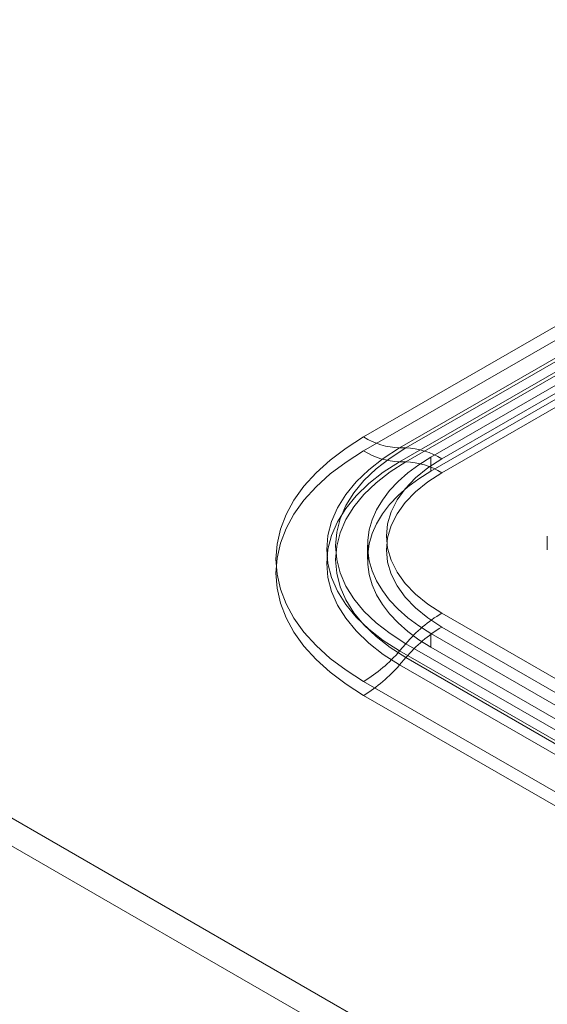
# Model space of a CAD drawing. Units: millimetres. Extents: x 63 to 4362, y 73 to 3087.
# Drawn here: x 3606 to 3650, y 1893 to 1974 of the extents above; entities that cross this region are included whole.
import ezdxf

# ---------------------------------------------------------------- set-up
doc = ezdxf.new("R2010")
doc.units = ezdxf.units.MM
doc.header["$LTSCALE"] = 2

msp = doc.modelspace()

# ---------------------------------------------------------------- linework, layer by layer
at = {"color": 7, "linetype": 'Continuous', "lineweight": 18}
for p, q in [((3634.672, 1939.944), (3694.335, 1974.386)), ((3694.335, 1973.238), (3634.672, 1938.796)), ((3697.299, 1973.483), (3637.637, 1939.041)), ((3638.152, 1939.041), (3697.814, 1973.483)), ((3700.779, 1972.58), (3641.117, 1938.138)), ((3637.637, 1937.893), (3697.299, 1972.335)), ((3697.814, 1972.335), (3638.152, 1937.893)), ((3640.215, 1938.276), (3698.551, 1971.952)), ((3640.215, 1937.127), (3698.551, 1970.804)), ((3641.117, 1936.989), (3700.779, 1971.432)), ((3531.563, 1951.252), (3889.404, 1744.675)), ((3530.569, 1949.53), (3888.409, 1742.953)), ((3638.152, 1939.041), (3637.637, 1939.041)), ((3640.215, 1938.276), (3640.215, 1937.127)), ((3637.637, 1937.893), (3638.152, 1937.893)), ((3649.803, 1931.77), (3649.803, 1930.622)), ((3634.998, 1931.004), (3634.998, 1929.856)), ((3641.117, 1925.402), (3879.102, 1788.016)), ((3640.215, 1923.733), (3640.215, 1922.585)), ((3878.2, 1786.347), (3640.215, 1923.733)), ((3879.102, 1786.868), (3641.117, 1924.254)), ((3638.152, 1922.883), (3637.637, 1922.288)), ((3876.138, 1785.496), (3638.152, 1922.883)), ((3637.637, 1922.288), (3875.623, 1784.902)), ((3878.2, 1785.199), (3640.215, 1922.585)), ((3637.637, 1921.14), (3638.152, 1921.734)), ((3638.152, 1921.734), (3876.138, 1784.348)), ((3875.623, 1783.753), (3637.637, 1921.14)), ((3872.658, 1782.382), (3634.672, 1919.768)), ((3634.672, 1918.62), (3872.658, 1781.234))]:
    msp.add_line(p, q, dxfattribs=at)
at = {"color": 7, "linetype": 'Continuous', "lineweight": 18, "flags": 128}
for points in [[(3634.672, 1919.768), (3633.216, 1920.686), (3631.903, 1921.673), (3630.745, 1922.723), (3629.75, 1923.827), (3628.924, 1924.977), (3628.276, 1926.164), (3627.81, 1927.379), (3627.528, 1928.613), (3627.434, 1929.856), (3627.528, 1931.1), (3627.81, 1932.334), (3628.276, 1933.549), (3628.924, 1934.736), (3629.75, 1935.886), (3630.745, 1936.989), (3631.903, 1938.039), (3633.216, 1939.027), (3634.672, 1939.944)], [(3637.637, 1939.041), (3636.285, 1938.18), (3635.085, 1937.246), (3634.05, 1936.249), (3633.189, 1935.198), (3632.51, 1934.103), (3632.021, 1932.975), (3631.726, 1931.825), (3631.627, 1930.664), (3631.726, 1929.503), (3632.021, 1928.353), (3632.51, 1927.226), (3633.189, 1926.131), (3634.05, 1925.08), (3635.085, 1924.083), (3636.285, 1923.149), (3637.637, 1922.288)], [(3638.152, 1922.883), (3636.848, 1923.713), (3635.691, 1924.614), (3634.692, 1925.576), (3633.862, 1926.589), (3633.207, 1927.645), (3632.736, 1928.733), (3632.451, 1929.842), (3632.355, 1930.962), (3632.451, 1932.082), (3632.736, 1933.191), (3633.207, 1934.278), (3633.862, 1935.334), (3634.692, 1936.348), (3635.691, 1937.31), (3636.848, 1938.21), (3638.152, 1939.041)], [(3634.672, 1938.796), (3633.216, 1937.878), (3631.903, 1936.891), (3630.745, 1935.841), (3629.75, 1934.737), (3628.924, 1933.587), (3628.276, 1932.4), (3627.81, 1931.185), (3627.528, 1929.951), (3627.434, 1928.708), (3627.528, 1927.465), (3627.81, 1926.231), (3628.276, 1925.015), (3628.924, 1923.828), (3629.75, 1922.679), (3630.745, 1921.575), (3631.903, 1920.525), (3633.216, 1919.538), (3634.672, 1918.62)], [(3640.215, 1923.733), (3639.218, 1924.359), (3638.313, 1925.029), (3637.508, 1925.741), (3636.808, 1926.488), (3636.216, 1927.266), (3635.738, 1928.07), (3635.377, 1928.894), (3635.134, 1929.732), (3635.013, 1930.579), (3635.013, 1931.429), (3635.134, 1932.276), (3635.377, 1933.115), (3635.738, 1933.938), (3636.216, 1934.742), (3636.808, 1935.521), (3637.508, 1936.268), (3638.313, 1936.98), (3639.218, 1937.65), (3640.215, 1938.276)], [(3637.637, 1921.14), (3636.285, 1922.001), (3635.085, 1922.935), (3634.05, 1923.932), (3633.189, 1924.983), (3632.51, 1926.077), (3632.021, 1927.205), (3631.726, 1928.355), (3631.627, 1929.516), (3631.726, 1930.677), (3632.021, 1931.827), (3632.51, 1932.955), (3633.189, 1934.049), (3634.05, 1935.1), (3635.085, 1936.098), (3636.285, 1937.031), (3637.637, 1937.893)], [(3638.152, 1937.893), (3636.848, 1937.062), (3635.691, 1936.161), (3634.692, 1935.2), (3633.862, 1934.186), (3633.207, 1933.13), (3632.736, 1932.043), (3632.451, 1930.933), (3632.355, 1929.814), (3632.451, 1928.694), (3632.736, 1927.584), (3633.207, 1926.497), (3633.862, 1925.441), (3634.692, 1924.428), (3635.691, 1923.466), (3636.848, 1922.565), (3638.152, 1921.734)], [(3641.117, 1938.138), (3639.951, 1937.385), (3638.939, 1936.561), (3638.093, 1935.677), (3637.423, 1934.744), (3636.939, 1933.774), (3636.646, 1932.778), (3636.548, 1931.77), (3636.646, 1930.762), (3636.939, 1929.766), (3637.423, 1928.796), (3638.093, 1927.863), (3638.939, 1926.979), (3639.951, 1926.155), (3641.117, 1925.402)], [(3640.215, 1922.585), (3639.218, 1923.21), (3638.313, 1923.881), (3637.508, 1924.592), (3636.808, 1925.34), (3636.216, 1926.118), (3635.738, 1926.922), (3635.377, 1927.746), (3635.134, 1928.584), (3635.013, 1929.431), (3635.013, 1930.281), (3635.134, 1931.128), (3635.377, 1931.966), (3635.738, 1932.79), (3636.216, 1933.594), (3636.808, 1934.372), (3637.508, 1935.12), (3638.313, 1935.831), (3639.218, 1936.502), (3640.215, 1937.127)], [(3641.117, 1924.254), (3639.951, 1925.007), (3638.939, 1925.831), (3638.093, 1926.714), (3637.423, 1927.647), (3636.939, 1928.618), (3636.646, 1929.613), (3636.548, 1930.622), (3636.646, 1931.63), (3636.939, 1932.626), (3637.423, 1933.596), (3638.093, 1934.529), (3638.939, 1935.413), (3639.951, 1936.236), (3641.117, 1936.989)]]:
    msp.add_lwpolyline(points, dxfattribs=at)
at = {"color": 7, "linetype": 'Continuous', "lineweight": 18}
for centre, radius, start, end in [((3637.858, 1945.084), 6.047, 238.20748, 267.90212), ((3637.931, 1932.998), 6.047, 58.20748, 87.90212), ((3637.858, 1943.936), 6.047, 238.20748, 267.90212), ((3637.931, 1931.849), 6.047, 58.20748, 87.90212), ((3647.205, 1915.234), 11.851, 120.91334, 139.80843), ((3647.205, 1914.086), 11.851, 120.91334, 139.80843), ((3628.584, 1929.936), 11.851, 300.91334, 319.80843), ((3628.584, 1928.788), 11.851, 300.91334, 319.80843)]:
    msp.add_arc(centre, radius, start, end, dxfattribs=at)

doc.saveas('drawing.dxf')
